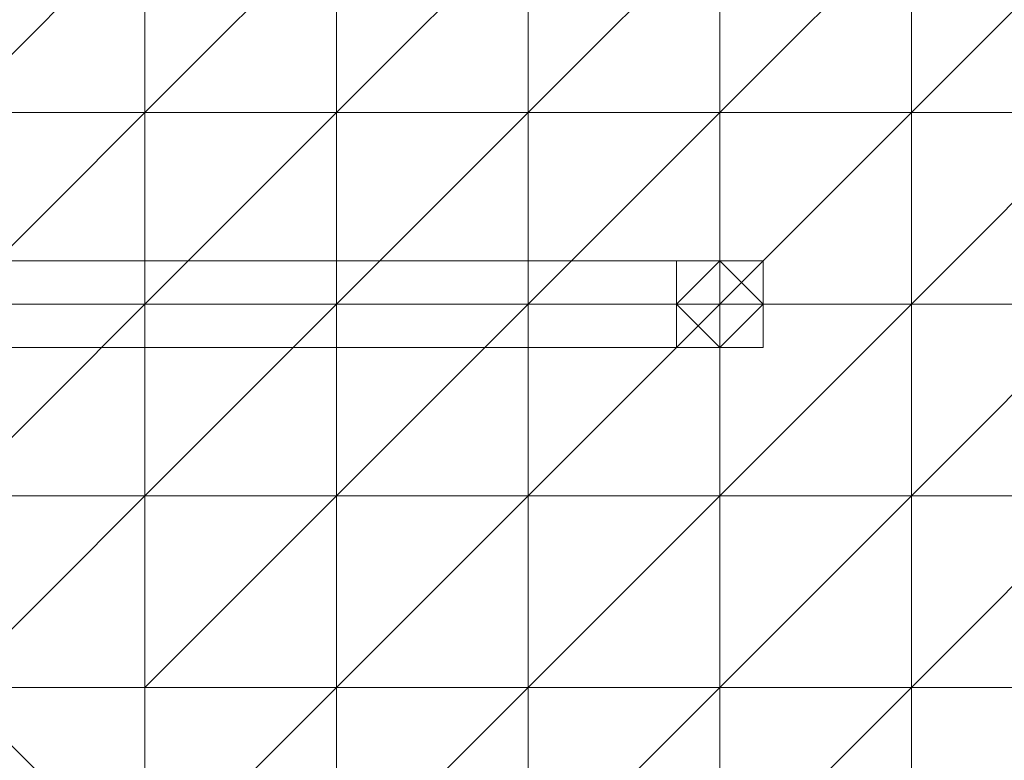
# Model space of a CAD drawing. Units: millimetres. Extents: x -5231 to 6059, y 631 to 2372.
# Drawn here: x 288 to 424, y 2143 to 2245 of the extents above; entities that cross this region are included whole.
import ezdxf

# ---------------------------------------------------------------- set-up
doc = ezdxf.new("R2010")
doc.units = ezdxf.units.MM
doc.header["$LTSCALE"] = 25.4
for name, color, linetype, lineweight in [('_Plankopf DEUTSCH', 7, 'Continuous', 9), ('OBJ_000004', 7, 'Continuous', 18), ('OBJ_000006', 7, 'Continuous', 18)]:
    doc.layers.add(name, color=color, linetype=linetype, lineweight=lineweight)

# ---------------------------------------------------------------- blocks, each defined once
blk = doc.blocks.new('Gruppe-1')
at = {"layer": '_Plankopf DEUTSCH'}
for points in [[(-380.3, 2916.92), (-23.3, 2916.92), (-23.3, 2916.92), (-380.3, 2916.92), (-380.3, 2916.92)], [(-23.3, 2916.92), (-23.3, 2904.92), (-380.3, 2904.92), (-380.3, 2916.92), (-23.3, 2916.92)], [(-380.3, 2916.92), (-380.3, 2904.92), (-23.3, 2904.92), (-23.3, 2916.92), (-380.3, 2916.92)], [(-23.3, 2916.92), (-23.3, 2904.92), (-23.3, 2904.92), (-23.3, 2916.92), (-23.3, 2916.92)], [(-380.3, 2904.92), (-23.3, 2904.92), (-23.3, 2904.92), (-380.3, 2904.92), (-380.3, 2904.92)]]:
    blk.add_lwpolyline(points, dxfattribs=at)
at = {"layer": 'OBJ_000004'}
for points in [[(-108.91, 2937.46), (-108.91, 2964), (-135.45, 2937.46), (-135.45, 2937.46), (-108.91, 2937.46)], [(-108.91, 2964), (-135.45, 2964), (-135.45, 2937.46), (-135.45, 2937.46), (-108.91, 2964)], [(-82.37, 2937.46), (-82.37, 2964), (-108.91, 2937.46), (-108.91, 2937.46), (-82.37, 2937.46)], [(-82.37, 2964), (-108.91, 2964), (-108.91, 2937.46), (-108.91, 2937.46), (-82.37, 2964)], [(-55.84, 2937.46), (-55.84, 2964), (-82.37, 2937.46), (-82.37, 2937.46), (-55.84, 2937.46)], [(-55.84, 2964), (-82.37, 2964), (-82.37, 2937.46), (-82.37, 2937.46), (-55.84, 2964)], [(-29.3, 2937.46), (-29.3, 2964), (-55.84, 2937.46), (-55.84, 2937.46), (-29.3, 2937.46)], [(-29.3, 2964), (-55.84, 2964), (-55.84, 2937.46), (-55.84, 2937.46), (-29.3, 2964)], [(-2.76, 2937.46), (-2.76, 2964), (-29.3, 2937.46), (-29.3, 2937.46), (-2.76, 2937.46)], [(-2.76, 2964), (-29.3, 2964), (-29.3, 2937.46), (-29.3, 2937.46), (-2.76, 2964)], [(23.78, 2937.46), (23.78, 2964), (-2.76, 2937.46), (-2.76, 2937.46), (23.78, 2937.46)], [(23.78, 2964), (-2.76, 2964), (-2.76, 2937.46), (-2.76, 2937.46), (23.78, 2964)], [(-108.91, 2910.92), (-108.91, 2937.46), (-135.45, 2910.92), (-135.45, 2910.92), (-108.91, 2910.92)], [(-108.91, 2937.46), (-135.45, 2937.46), (-135.45, 2910.92), (-135.45, 2910.92), (-108.91, 2937.46)], [(-82.37, 2910.92), (-82.37, 2937.46), (-108.91, 2910.92), (-108.91, 2910.92), (-82.37, 2910.92)], [(-82.37, 2937.46), (-108.91, 2937.46), (-108.91, 2910.92), (-108.91, 2910.92), (-82.37, 2937.46)], [(-55.84, 2910.92), (-55.84, 2937.46), (-82.37, 2910.92), (-82.37, 2910.92), (-55.84, 2910.92)], [(-55.84, 2937.46), (-82.37, 2937.46), (-82.37, 2910.92), (-82.37, 2910.92), (-55.84, 2937.46)], [(-29.3, 2910.92), (-29.3, 2937.46), (-55.84, 2910.92), (-55.84, 2910.92), (-29.3, 2910.92)], [(-29.3, 2937.46), (-55.84, 2937.46), (-55.84, 2910.92), (-55.84, 2910.92), (-29.3, 2937.46)], [(-2.76, 2910.92), (-2.76, 2937.46), (-29.3, 2910.92), (-29.3, 2910.92), (-2.76, 2910.92)], [(-2.76, 2937.46), (-29.3, 2937.46), (-29.3, 2910.92), (-29.3, 2910.92), (-2.76, 2937.46)], [(23.78, 2910.92), (23.78, 2937.46), (-2.76, 2910.92), (-2.76, 2910.92), (23.78, 2910.92)], [(23.78, 2937.46), (-2.76, 2937.46), (-2.76, 2910.92), (-2.76, 2910.92), (23.78, 2937.46)], [(-108.91, 2884.38), (-108.91, 2910.92), (-135.45, 2884.38), (-135.45, 2884.38), (-108.91, 2884.38)], [(-108.91, 2910.92), (-135.45, 2910.92), (-135.45, 2884.38), (-135.45, 2884.38), (-108.91, 2910.92)], [(-82.37, 2884.38), (-82.37, 2910.92), (-108.91, 2884.38), (-108.91, 2884.38), (-82.37, 2884.38)], [(-82.37, 2910.92), (-108.91, 2910.92), (-108.91, 2884.38), (-108.91, 2884.38), (-82.37, 2910.92)], [(-55.84, 2884.38), (-55.84, 2910.92), (-82.37, 2884.38), (-82.37, 2884.38), (-55.84, 2884.38)], [(-55.84, 2910.92), (-82.37, 2910.92), (-82.37, 2884.38), (-82.37, 2884.38), (-55.84, 2910.92)], [(-29.3, 2884.38), (-29.3, 2910.92), (-55.84, 2884.38), (-55.84, 2884.38), (-29.3, 2884.38)], [(-29.3, 2910.92), (-55.84, 2910.92), (-55.84, 2884.38), (-55.84, 2884.38), (-29.3, 2910.92)], [(-2.76, 2884.38), (-2.76, 2910.92), (-29.3, 2884.38), (-29.3, 2884.38), (-2.76, 2884.38)], [(-2.76, 2910.92), (-29.3, 2910.92), (-29.3, 2884.38), (-29.3, 2884.38), (-2.76, 2910.92)], [(23.78, 2884.38), (23.78, 2910.92), (-2.76, 2884.38), (-2.76, 2884.38), (23.78, 2884.38)], [(23.78, 2910.92), (-2.76, 2910.92), (-2.76, 2884.38), (-2.76, 2884.38), (23.78, 2910.92)], [(-108.91, 2857.84), (-108.91, 2884.38), (-135.45, 2857.84), (-135.45, 2857.84), (-108.91, 2857.84)], [(-108.91, 2884.38), (-135.45, 2884.38), (-135.45, 2857.84), (-135.45, 2857.84), (-108.91, 2884.38)], [(-82.37, 2857.84), (-82.37, 2884.38), (-108.91, 2857.84), (-108.91, 2857.84), (-82.37, 2857.84)], [(-82.37, 2884.38), (-108.91, 2884.38), (-108.91, 2857.84), (-108.91, 2857.84), (-82.37, 2884.38)], [(-55.84, 2857.84), (-55.84, 2884.38), (-82.37, 2857.84), (-82.37, 2857.84), (-55.84, 2857.84)], [(-55.84, 2884.38), (-82.37, 2884.38), (-82.37, 2857.84), (-82.37, 2857.84), (-55.84, 2884.38)], [(-29.3, 2857.84), (-29.3, 2884.38), (-55.84, 2857.84), (-55.84, 2857.84), (-29.3, 2857.84)], [(-29.3, 2884.38), (-55.84, 2884.38), (-55.84, 2857.84), (-55.84, 2857.84), (-29.3, 2884.38)], [(-2.76, 2857.84), (-2.76, 2884.38), (-29.3, 2857.84), (-29.3, 2857.84), (-2.76, 2857.84)], [(-2.76, 2884.38), (-29.3, 2884.38), (-29.3, 2857.84), (-29.3, 2857.84), (-2.76, 2884.38)], [(23.78, 2857.84), (23.78, 2884.38), (-2.76, 2857.84), (-2.76, 2857.84), (23.78, 2857.84)], [(23.78, 2884.38), (-2.76, 2884.38), (-2.76, 2857.84), (-2.76, 2857.84), (23.78, 2884.38)], [(-135.45, 2857.84), (-140.36, 2838.3), (-108.91, 2831.3), (-108.91, 2831.3), (-135.45, 2857.84)], [(-108.91, 2831.3), (-108.91, 2857.84), (-135.45, 2857.84), (-135.45, 2857.84), (-108.91, 2831.3)], [(-82.37, 2831.3), (-82.37, 2857.84), (-108.91, 2831.3), (-108.91, 2831.3), (-82.37, 2831.3)], [(-82.37, 2857.84), (-108.91, 2857.84), (-108.91, 2831.3), (-108.91, 2831.3), (-82.37, 2857.84)], [(-55.84, 2831.3), (-55.84, 2857.84), (-82.37, 2831.3), (-82.37, 2831.3), (-55.84, 2831.3)], [(-55.84, 2857.84), (-82.37, 2857.84), (-82.37, 2831.3), (-82.37, 2831.3), (-55.84, 2857.84)], [(-29.3, 2831.3), (-29.3, 2857.84), (-55.84, 2831.3), (-55.84, 2831.3), (-29.3, 2831.3)], [(-29.3, 2857.84), (-55.84, 2857.84), (-55.84, 2831.3), (-55.84, 2831.3), (-29.3, 2857.84)], [(-2.76, 2831.3), (-2.76, 2857.84), (-29.3, 2831.3), (-29.3, 2831.3), (-2.76, 2831.3)], [(-2.76, 2857.84), (-29.3, 2857.84), (-29.3, 2831.3), (-29.3, 2831.3), (-2.76, 2857.84)], [(23.78, 2857.84), (-2.76, 2857.84), (-2.76, 2831.3), (-2.76, 2831.3), (23.78, 2857.84)]]:
    blk.add_lwpolyline(points, dxfattribs=at)
at = {"layer": 'OBJ_000006'}
for points in [[(-29.3, 2916.92), (-35.3, 2910.92), (-29.3, 2904.92), (-29.3, 2904.92), (-29.3, 2916.92)], [(-29.3, 2916.92), (-35.3, 2916.92), (-35.3, 2910.92), (-35.3, 2910.92), (-29.3, 2916.92)], [(-29.3, 2904.92), (-35.3, 2910.92), (-29.3, 2916.92), (-29.3, 2916.92), (-29.3, 2904.92)], [(-29.3, 2916.92), (-35.3, 2910.92), (-35.3, 2916.92), (-35.3, 2916.92), (-29.3, 2916.92)], [(-35.3, 2916.92), (-29.3, 2916.92), (-23.3, 2916.92), (-23.3, 2916.92), (-35.3, 2916.92)], [(-23.3, 2916.92), (-29.3, 2916.92), (-35.3, 2916.92), (-35.3, 2916.92), (-23.3, 2916.92)], [(-35.3, 2916.92), (-35.3, 2916.92), (-29.3, 2916.92), (-29.3, 2916.92), (-35.3, 2916.92)], [(-35.3, 2916.92), (-29.3, 2916.92), (-35.3, 2916.92), (-35.3, 2916.92), (-35.3, 2916.92)], [(-35.3, 2904.92), (-35.3, 2910.92), (-35.3, 2916.92), (-35.3, 2916.92), (-35.3, 2904.92)], [(-35.3, 2916.92), (-35.3, 2910.92), (-35.3, 2904.92), (-35.3, 2904.92), (-35.3, 2916.92)], [(-35.3, 2916.92), (-35.3, 2910.92), (-35.3, 2916.92), (-35.3, 2916.92), (-35.3, 2916.92)], [(-35.3, 2916.92), (-35.3, 2916.92), (-35.3, 2910.92), (-35.3, 2910.92), (-35.3, 2916.92)], [(-29.3, 2904.92), (-23.3, 2910.92), (-29.3, 2916.92), (-29.3, 2916.92), (-29.3, 2904.92)], [(-23.3, 2910.92), (-23.3, 2916.92), (-29.3, 2916.92), (-29.3, 2916.92), (-23.3, 2910.92)], [(-29.3, 2904.92), (-29.3, 2916.92), (-23.3, 2910.92), (-23.3, 2910.92), (-29.3, 2904.92)], [(-23.3, 2910.92), (-29.3, 2916.92), (-23.3, 2916.92), (-23.3, 2916.92), (-23.3, 2910.92)], [(-23.3, 2916.92), (-29.3, 2916.92), (-23.3, 2916.92), (-23.3, 2916.92), (-23.3, 2916.92)], [(-23.3, 2916.92), (-23.3, 2916.92), (-29.3, 2916.92), (-29.3, 2916.92), (-23.3, 2916.92)], [(-23.3, 2916.92), (-23.3, 2910.92), (-23.3, 2904.92), (-23.3, 2904.92), (-23.3, 2916.92)], [(-23.3, 2904.92), (-23.3, 2910.92), (-23.3, 2916.92), (-23.3, 2916.92), (-23.3, 2904.92)], [(-23.3, 2916.92), (-23.3, 2916.92), (-23.3, 2910.92), (-23.3, 2910.92), (-23.3, 2916.92)], [(-23.3, 2916.92), (-23.3, 2910.92), (-23.3, 2916.92), (-23.3, 2916.92), (-23.3, 2916.92)], [(-29.3, 2904.92), (-35.3, 2910.92), (-35.3, 2904.92), (-35.3, 2904.92), (-29.3, 2904.92)], [(-29.3, 2904.92), (-35.3, 2904.92), (-35.3, 2910.92), (-35.3, 2910.92), (-29.3, 2904.92)], [(-35.3, 2904.92), (-35.3, 2904.92), (-35.3, 2910.92), (-35.3, 2910.92), (-35.3, 2904.92)], [(-35.3, 2904.92), (-35.3, 2910.92), (-35.3, 2904.92), (-35.3, 2904.92), (-35.3, 2904.92)], [(-29.3, 2904.92), (-23.3, 2904.92), (-23.3, 2910.92), (-23.3, 2910.92), (-29.3, 2904.92)], [(-29.3, 2904.92), (-23.3, 2910.92), (-23.3, 2904.92), (-23.3, 2904.92), (-29.3, 2904.92)], [(-23.3, 2904.92), (-23.3, 2910.92), (-23.3, 2904.92), (-23.3, 2904.92), (-23.3, 2904.92)], [(-23.3, 2904.92), (-23.3, 2904.92), (-23.3, 2910.92), (-23.3, 2910.92), (-23.3, 2904.92)], [(-23.3, 2904.92), (-29.3, 2904.92), (-35.3, 2904.92), (-35.3, 2904.92), (-23.3, 2904.92)], [(-35.3, 2904.92), (-29.3, 2904.92), (-23.3, 2904.92), (-23.3, 2904.92), (-35.3, 2904.92)], [(-35.3, 2904.92), (-29.3, 2904.92), (-35.3, 2904.92), (-35.3, 2904.92), (-35.3, 2904.92)], [(-35.3, 2904.92), (-35.3, 2904.92), (-29.3, 2904.92), (-29.3, 2904.92), (-35.3, 2904.92)], [(-23.3, 2904.92), (-23.3, 2904.92), (-29.3, 2904.92), (-29.3, 2904.92), (-23.3, 2904.92)], [(-23.3, 2904.92), (-29.3, 2904.92), (-23.3, 2904.92), (-23.3, 2904.92), (-23.3, 2904.92)]]:
    blk.add_lwpolyline(points, dxfattribs=at)

msp = doc.modelspace()

# ---------------------------------------------------------------- block references
at = {"layer": '_Plankopf DEUTSCH', "color": 7}
msp.add_blockref('Gruppe-1', (414.0878, -705.0322), dxfattribs=at)

doc.saveas('drawing.dxf')
